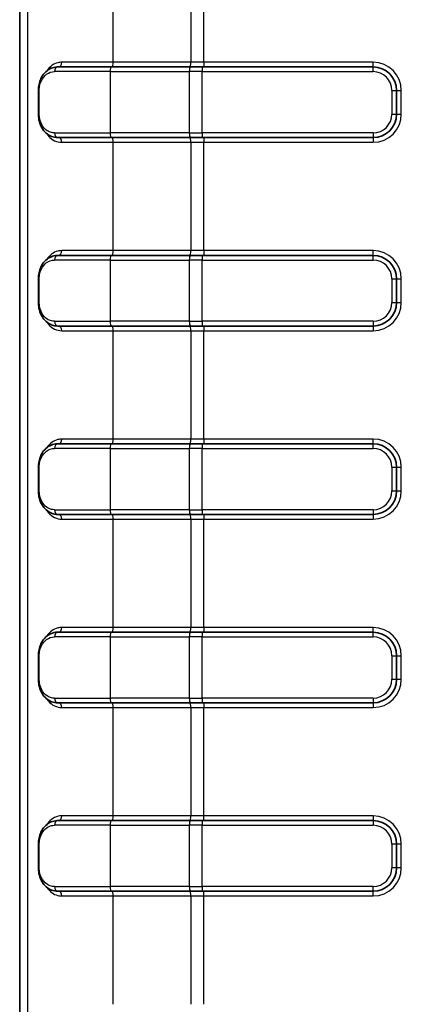
# Model space of a CAD drawing. Units: millimetres. Extents: x 0 to 5875, y 0 to 562.
# Drawn here: x 1397 to 1413, y 292 to 334 of the extents above; entities that cross this region are included whole.
import ezdxf

# ---------------------------------------------------------------- set-up
doc = ezdxf.new("R2010")
doc.units = ezdxf.units.MM
doc.header["$LTSCALE"] = 2
doc.layers.add('Visible (ISO)', color=7, linetype='Continuous', lineweight=35)
doc.layers.add('Visible Narrow (ISO)', color=7, linetype='Continuous', lineweight=25)

msp = doc.modelspace()

# ---------------------------------------------------------------- linework, layer by layer
at = {"layer": 'Visible (ISO)'}
for p, q in [((1396.62, 406.2002), (1396.62, 261.1846)), ((1398.2361, 332.1924), (1400.5122, 332.1924)), ((1403.8725, 332.1924), (1400.5122, 332.1924)), ((1403.8725, 332.1924), (1404.3622, 332.1924)), ((1411.6199, 332.1924), (1404.3622, 332.1924)), ((1397.413, 330.1924), (1397.413, 331.1924)), ((1412.6199, 330.1924), (1412.6199, 331.1924)), ((1400.5122, 329.1924), (1398.2361, 329.1924)), ((1400.5122, 329.1924), (1403.8725, 329.1924)), ((1404.3622, 329.1924), (1403.8725, 329.1924)), ((1404.3622, 329.1924), (1411.6199, 329.1924)), ((1398.2361, 324.1924), (1400.5122, 324.1924)), ((1403.8725, 324.1924), (1400.5122, 324.1924)), ((1403.8725, 324.1924), (1404.3622, 324.1924)), ((1411.6199, 324.1924), (1404.3622, 324.1924)), ((1397.413, 322.1924), (1397.413, 323.1924)), ((1412.6199, 322.1924), (1412.6199, 323.1924)), ((1400.5122, 321.1924), (1398.2361, 321.1924)), ((1400.5122, 321.1924), (1403.8725, 321.1924)), ((1404.3622, 321.1924), (1403.8725, 321.1924)), ((1404.3622, 321.1924), (1411.6199, 321.1924)), ((1398.2361, 316.1924), (1400.5122, 316.1924)), ((1403.8725, 316.1924), (1400.5122, 316.1924)), ((1403.8725, 316.1924), (1404.3622, 316.1924)), ((1411.6199, 316.1924), (1404.3622, 316.1924)), ((1397.413, 314.1924), (1397.413, 315.1924)), ((1412.6199, 314.1924), (1412.6199, 315.1924)), ((1400.5122, 313.1924), (1398.2361, 313.1924)), ((1400.5122, 313.1924), (1403.8725, 313.1924)), ((1404.3622, 313.1924), (1403.8725, 313.1924)), ((1404.3622, 313.1924), (1411.6199, 313.1924)), ((1398.2361, 308.1924), (1400.5122, 308.1924)), ((1403.8725, 308.1924), (1400.5122, 308.1924)), ((1403.8725, 308.1924), (1404.3622, 308.1924)), ((1411.6199, 308.1924), (1404.3622, 308.1924)), ((1397.413, 306.1924), (1397.413, 307.1924)), ((1412.6199, 306.1924), (1412.6199, 307.1924)), ((1400.5122, 305.1924), (1398.2361, 305.1924)), ((1400.5122, 305.1924), (1403.8725, 305.1924)), ((1404.3622, 305.1924), (1403.8725, 305.1924)), ((1404.3622, 305.1924), (1411.6199, 305.1924)), ((1398.2361, 300.1924), (1400.5122, 300.1924)), ((1403.8725, 300.1924), (1400.5122, 300.1924)), ((1403.8725, 300.1924), (1404.3622, 300.1924)), ((1411.6199, 300.1924), (1404.3622, 300.1924)), ((1397.413, 298.1924), (1397.413, 299.1924)), ((1412.6199, 298.1924), (1412.6199, 299.1924)), ((1400.5122, 297.1924), (1398.2361, 297.1924)), ((1400.5122, 297.1924), (1403.8725, 297.1924)), ((1404.3622, 297.1924), (1403.8725, 297.1924)), ((1404.3622, 297.1924), (1411.6199, 297.1924))]:
    msp.add_line(p, q, dxfattribs=at)
for centre, start, end in [((1411.6199, 331.1924), 0, 90), ((1411.6199, 330.1924), 270, 0), ((1411.6199, 323.1924), 0, 90), ((1411.6199, 322.1924), 270, 0), ((1411.6199, 315.1924), 0, 90), ((1411.6199, 314.1924), 270, 0), ((1411.6199, 307.1924), 0, 90), ((1411.6199, 306.1924), 270, 0), ((1411.6199, 299.1924), 0, 90), ((1411.6199, 298.1924), 270, 0)]:
    msp.add_arc(centre, 1, start, end, dxfattribs=at)
for points, knots in [([(1397.413, 331.1924), (1397.413, 331.2797), (1397.4222, 331.3682), (1397.4585, 331.5407), (1397.487, 331.6256), (1397.5657, 331.7922), (1397.6186, 331.8717), (1397.743, 332.0077), (1397.8141, 332.0637), (1397.9712, 332.1478), (1398.0567, 332.1756), (1398.1756, 332.1905), (1398.2058, 332.1924), (1398.2361, 332.1924)], [0, 0, 0, 0, 0.02208477, 0.02208477, 0.04586659, 0.04586659, 0.07342547, 0.07342547, 0.10098434, 0.10098434, 0.12854322, 0.12854322, 0.13779438, 0.13779438, 0.13779438, 0.13779438]), ([(1398.2361, 329.1924), (1398.146, 329.1924), (1398.0564, 329.2095), (1397.8902, 329.2743), (1397.8138, 329.3214), (1397.6773, 329.4416), (1397.618, 329.5139), (1397.5198, 329.6791), (1397.4804, 329.7734), (1397.43, 329.9643), (1397.416, 330.0611), (1397.4132, 330.17), (1397.413, 330.1812), (1397.413, 330.1924)], [0, 0, 0, 0, 0.02753015, 0.02753015, 0.0550603, 0.0550603, 0.08259046, 0.08259046, 0.11012061, 0.11012061, 0.13481313, 0.13481313, 0.13765076, 0.13765076, 0.13765076, 0.13765076]), ([(1397.413, 323.1924), (1397.413, 323.2797), (1397.4222, 323.3682), (1397.4585, 323.5407), (1397.487, 323.6256), (1397.5657, 323.7922), (1397.6186, 323.8717), (1397.743, 324.0077), (1397.8141, 324.0637), (1397.9712, 324.1478), (1398.0567, 324.1756), (1398.1756, 324.1905), (1398.2058, 324.1924), (1398.2361, 324.1924)], [0, 0, 0, 0, 0.02208477, 0.02208477, 0.04586659, 0.04586659, 0.07342547, 0.07342547, 0.10098434, 0.10098434, 0.12854322, 0.12854322, 0.13779438, 0.13779438, 0.13779438, 0.13779438]), ([(1398.2361, 321.1924), (1398.146, 321.1924), (1398.0564, 321.2095), (1397.8902, 321.2743), (1397.8138, 321.3214), (1397.6773, 321.4416), (1397.618, 321.5139), (1397.5198, 321.6791), (1397.4804, 321.7734), (1397.43, 321.9643), (1397.416, 322.0611), (1397.4132, 322.17), (1397.413, 322.1812), (1397.413, 322.1924)], [0, 0, 0, 0, 0.02753015, 0.02753015, 0.0550603, 0.0550603, 0.08259046, 0.08259046, 0.11012061, 0.11012061, 0.13481313, 0.13481313, 0.13765076, 0.13765076, 0.13765076, 0.13765076]), ([(1397.413, 315.1924), (1397.413, 315.2797), (1397.4222, 315.3682), (1397.4585, 315.5407), (1397.487, 315.6256), (1397.5657, 315.7922), (1397.6186, 315.8717), (1397.743, 316.0077), (1397.8141, 316.0637), (1397.9712, 316.1478), (1398.0567, 316.1756), (1398.1756, 316.1905), (1398.2058, 316.1924), (1398.2361, 316.1924)], [0, 0, 0, 0, 0.02208477, 0.02208477, 0.04586659, 0.04586659, 0.07342547, 0.07342547, 0.10098434, 0.10098434, 0.12854322, 0.12854322, 0.13779438, 0.13779438, 0.13779438, 0.13779438]), ([(1398.2361, 313.1924), (1398.146, 313.1924), (1398.0564, 313.2095), (1397.8902, 313.2743), (1397.8138, 313.3214), (1397.6773, 313.4416), (1397.618, 313.5139), (1397.5198, 313.6791), (1397.4804, 313.7734), (1397.43, 313.9643), (1397.416, 314.0611), (1397.4132, 314.17), (1397.413, 314.1812), (1397.413, 314.1924)], [0, 0, 0, 0, 0.02753015, 0.02753015, 0.0550603, 0.0550603, 0.08259046, 0.08259046, 0.11012061, 0.11012061, 0.13481313, 0.13481313, 0.13765076, 0.13765076, 0.13765076, 0.13765076]), ([(1397.413, 307.1924), (1397.413, 307.2797), (1397.4222, 307.3682), (1397.4585, 307.5407), (1397.487, 307.6256), (1397.5657, 307.7922), (1397.6186, 307.8717), (1397.743, 308.0077), (1397.8141, 308.0637), (1397.9712, 308.1478), (1398.0567, 308.1756), (1398.1756, 308.1905), (1398.2058, 308.1924), (1398.2361, 308.1924)], [0, 0, 0, 0, 0.02208477, 0.02208477, 0.04586659, 0.04586659, 0.07342547, 0.07342547, 0.10098434, 0.10098434, 0.12854322, 0.12854322, 0.13779438, 0.13779438, 0.13779438, 0.13779438]), ([(1398.2361, 305.1924), (1398.146, 305.1924), (1398.0564, 305.2095), (1397.8902, 305.2743), (1397.8138, 305.3214), (1397.6773, 305.4416), (1397.618, 305.5139), (1397.5198, 305.6791), (1397.4804, 305.7734), (1397.43, 305.9643), (1397.416, 306.0611), (1397.4132, 306.17), (1397.413, 306.1812), (1397.413, 306.1924)], [0, 0, 0, 0, 0.02753015, 0.02753015, 0.0550603, 0.0550603, 0.08259046, 0.08259046, 0.11012061, 0.11012061, 0.13481313, 0.13481313, 0.13765076, 0.13765076, 0.13765076, 0.13765076]), ([(1397.413, 299.1924), (1397.413, 299.2797), (1397.4221, 299.3671), (1397.4582, 299.5396), (1397.4864, 299.6242), (1397.5653, 299.7916), (1397.6178, 299.8707), (1397.7423, 300.0071), (1397.8139, 300.0635), (1397.9705, 300.1475), (1398.0569, 300.1756), (1398.1759, 300.1905), (1398.206, 300.1924), (1398.2361, 300.1924)], [0, 0, 0, 0, 0.02208477, 0.02208477, 0.04585375, 0.04585375, 0.0733839, 0.0733839, 0.10091405, 0.10091405, 0.1284442, 0.1284442, 0.13765076, 0.13765076, 0.13765076, 0.13765076]), ([(1398.2361, 297.1924), (1398.1459, 297.1924), (1398.0565, 297.2095), (1397.8913, 297.2738), (1397.8141, 297.3213), (1397.6786, 297.4404), (1397.6186, 297.5131), (1397.5202, 297.6782), (1397.4809, 297.7718), (1397.4302, 297.9629), (1397.4161, 298.0602), (1397.4132, 298.1694), (1397.413, 298.1809), (1397.413, 298.1924)], [0, 0, 0, 0, 0.02755888, 0.02755888, 0.05511775, 0.05511775, 0.08267663, 0.08267663, 0.1102355, 0.1102355, 0.13488106, 0.13488106, 0.13779438, 0.13779438, 0.13779438, 0.13779438])]:
    msp.add_open_spline(points, degree=3, knots=knots, dxfattribs=at)
at = {"layer": 'Visible Narrow (ISO)'}
for p, q in [((1396.62, 261.1846), (1396.62, 406.2002)), ((1396.9571, 405.8631), (1396.9571, 261.5217)), ((1400.5938, 332.3924), (1400.5938, 336.9924)), ((1403.8874, 336.9924), (1403.8874, 332.3924)), ((1404.4315, 332.3924), (1404.4315, 336.9924)), ((1400.5938, 332.3924), (1398.409, 332.3924)), ((1403.8874, 332.3924), (1400.5938, 332.3924)), ((1404.4315, 332.3924), (1403.8874, 332.3924)), ((1411.6199, 332.3924), (1404.4315, 332.3924)), ((1404.4315, 332.3924), (1404.4315, 332.1924)), ((1411.6199, 332.1924), (1411.6199, 332.3924)), ((1400.4578, 331.9924), (1398.0958, 331.9924)), ((1400.4578, 331.9924), (1403.8181, 331.9924)), ((1400.4578, 331.9924), (1400.4578, 329.3924)), ((1404.3622, 331.9924), (1403.8181, 331.9924)), ((1403.8181, 331.9924), (1403.8181, 329.3924)), ((1404.3622, 332.1924), (1404.3622, 331.9924)), ((1404.3622, 331.9924), (1411.6199, 331.9924)), ((1404.3622, 329.3924), (1404.3622, 331.9924)), ((1411.6199, 331.9924), (1411.6199, 332.1924)), ((1397.413, 331.1924), (1397.4492, 331.1924)), ((1397.4492, 330.1924), (1397.4492, 331.1924)), ((1412.4199, 331.1924), (1412.4199, 330.1924)), ((1412.4199, 331.1924), (1412.6199, 331.1924)), ((1412.6199, 331.1924), (1412.8199, 331.1924)), ((1412.8199, 330.1924), (1412.8199, 331.1924)), ((1397.413, 330.1924), (1397.4492, 330.1924)), ((1412.4199, 330.1924), (1412.6199, 330.1924)), ((1412.6199, 330.1924), (1412.8199, 330.1924)), ((1398.0958, 329.3924), (1400.4578, 329.3924)), ((1403.8181, 329.3924), (1400.4578, 329.3924)), ((1403.8181, 329.3924), (1404.3622, 329.3924)), ((1411.6199, 329.3924), (1404.3622, 329.3924)), ((1404.3622, 329.3924), (1404.3622, 329.1924)), ((1404.4315, 329.1924), (1404.4315, 328.9924)), ((1411.6199, 329.3924), (1411.6199, 329.1924)), ((1411.6199, 329.1924), (1411.6199, 328.9924)), ((1398.409, 328.9924), (1400.5938, 328.9924)), ((1400.5938, 328.9924), (1403.8874, 328.9924)), ((1400.5938, 324.3924), (1400.5938, 328.9924)), ((1403.8874, 328.9924), (1404.4315, 328.9924)), ((1403.8874, 328.9924), (1403.8874, 324.3924)), ((1404.4315, 328.9924), (1411.6199, 328.9924)), ((1404.4315, 324.3924), (1404.4315, 328.9924)), ((1400.5938, 324.3924), (1398.409, 324.3924)), ((1403.8874, 324.3924), (1400.5938, 324.3924)), ((1404.4315, 324.3924), (1403.8874, 324.3924)), ((1404.3622, 324.1924), (1404.3622, 323.9924)), ((1411.6199, 324.3924), (1404.4315, 324.3924)), ((1404.4315, 324.3924), (1404.4315, 324.1924)), ((1411.6199, 324.1924), (1411.6199, 324.3924)), ((1411.6199, 323.9924), (1411.6199, 324.1924)), ((1400.4578, 323.9924), (1398.0958, 323.9924)), ((1400.4578, 323.9924), (1403.8181, 323.9924)), ((1400.4578, 323.9924), (1400.4578, 321.3924)), ((1404.3622, 323.9924), (1403.8181, 323.9924)), ((1403.8181, 323.9924), (1403.8181, 321.3924)), ((1404.3622, 323.9924), (1411.6199, 323.9924)), ((1404.3622, 321.3924), (1404.3622, 323.9924)), ((1397.413, 323.1924), (1397.4492, 323.1924)), ((1397.4492, 322.1924), (1397.4492, 323.1924)), ((1412.4199, 323.1924), (1412.4199, 322.1924)), ((1412.4199, 323.1924), (1412.6199, 323.1924)), ((1412.6199, 323.1924), (1412.8199, 323.1924)), ((1412.8199, 322.1924), (1412.8199, 323.1924)), ((1397.413, 322.1924), (1397.4492, 322.1924)), ((1412.4199, 322.1924), (1412.6199, 322.1924)), ((1412.6199, 322.1924), (1412.8199, 322.1924)), ((1398.0958, 321.3924), (1400.4578, 321.3924)), ((1403.8181, 321.3924), (1400.4578, 321.3924)), ((1403.8181, 321.3924), (1404.3622, 321.3924)), ((1411.6199, 321.3924), (1404.3622, 321.3924)), ((1404.3622, 321.3924), (1404.3622, 321.1924)), ((1404.4315, 321.1924), (1404.4315, 320.9924)), ((1411.6199, 321.3924), (1411.6199, 321.1924)), ((1411.6199, 321.1924), (1411.6199, 320.9924)), ((1398.409, 320.9924), (1400.5938, 320.9924)), ((1400.5938, 320.9924), (1403.8874, 320.9924)), ((1400.5938, 316.3924), (1400.5938, 320.9924)), ((1403.8874, 320.9924), (1404.4315, 320.9924)), ((1403.8874, 320.9924), (1403.8874, 316.3924)), ((1404.4315, 320.9924), (1411.6199, 320.9924)), ((1404.4315, 316.3924), (1404.4315, 320.9924)), ((1400.5938, 316.3924), (1398.409, 316.3924)), ((1403.8874, 316.3924), (1400.5938, 316.3924)), ((1404.4315, 316.3924), (1403.8874, 316.3924)), ((1404.3622, 316.1924), (1404.3622, 315.9924)), ((1411.6199, 316.3924), (1404.4315, 316.3924)), ((1404.4315, 316.3924), (1404.4315, 316.1924)), ((1411.6199, 316.1924), (1411.6199, 316.3924)), ((1411.6199, 315.9924), (1411.6199, 316.1924)), ((1400.4578, 315.9924), (1398.0958, 315.9924)), ((1400.4578, 315.9924), (1403.8181, 315.9924)), ((1400.4578, 315.9924), (1400.4578, 313.3924)), ((1404.3622, 315.9924), (1403.8181, 315.9924)), ((1403.8181, 315.9924), (1403.8181, 313.3924)), ((1404.3622, 315.9924), (1411.6199, 315.9924)), ((1404.3622, 313.3924), (1404.3622, 315.9924)), ((1397.413, 315.1924), (1397.4492, 315.1924)), ((1397.4492, 314.1924), (1397.4492, 315.1924)), ((1412.4199, 315.1924), (1412.4199, 314.1924)), ((1412.4199, 315.1924), (1412.6199, 315.1924)), ((1412.6199, 315.1924), (1412.8199, 315.1924)), ((1412.8199, 314.1924), (1412.8199, 315.1924)), ((1397.413, 314.1924), (1397.4492, 314.1924)), ((1412.4199, 314.1924), (1412.6199, 314.1924)), ((1412.6199, 314.1924), (1412.8199, 314.1924)), ((1398.0958, 313.3924), (1400.4578, 313.3924)), ((1403.8181, 313.3924), (1400.4578, 313.3924)), ((1403.8181, 313.3924), (1404.3622, 313.3924)), ((1411.6199, 313.3924), (1404.3622, 313.3924)), ((1404.3622, 313.3924), (1404.3622, 313.1924)), ((1404.4315, 313.1924), (1404.4315, 312.9924)), ((1411.6199, 313.3924), (1411.6199, 313.1924)), ((1411.6199, 313.1924), (1411.6199, 312.9924)), ((1398.409, 312.9924), (1400.5938, 312.9924)), ((1400.5938, 312.9924), (1403.8874, 312.9924)), ((1400.5938, 308.3924), (1400.5938, 312.9924)), ((1403.8874, 312.9924), (1404.4315, 312.9924)), ((1403.8874, 312.9924), (1403.8874, 308.3924)), ((1404.4315, 312.9924), (1411.6199, 312.9924)), ((1404.4315, 308.3924), (1404.4315, 312.9924)), ((1400.5938, 308.3924), (1398.409, 308.3924)), ((1403.8874, 308.3924), (1400.5938, 308.3924)), ((1404.4315, 308.3924), (1403.8874, 308.3924)), ((1404.3622, 308.1924), (1404.3622, 307.9924)), ((1411.6199, 308.3924), (1404.4315, 308.3924)), ((1404.4315, 308.3924), (1404.4315, 308.1924)), ((1411.6199, 308.1924), (1411.6199, 308.3924)), ((1411.6199, 307.9924), (1411.6199, 308.1924)), ((1400.4578, 307.9924), (1398.0958, 307.9924)), ((1400.4578, 307.9924), (1403.8181, 307.9924)), ((1400.4578, 307.9924), (1400.4578, 305.3924)), ((1404.3622, 307.9924), (1403.8181, 307.9924)), ((1403.8181, 307.9924), (1403.8181, 305.3924)), ((1404.3622, 307.9924), (1411.6199, 307.9924)), ((1404.3622, 305.3924), (1404.3622, 307.9924)), ((1397.413, 307.1924), (1397.4492, 307.1924)), ((1397.4492, 306.1924), (1397.4492, 307.1924)), ((1412.4199, 307.1924), (1412.4199, 306.1924)), ((1412.4199, 307.1924), (1412.6199, 307.1924)), ((1412.6199, 307.1924), (1412.8199, 307.1924)), ((1412.8199, 306.1924), (1412.8199, 307.1924)), ((1397.413, 306.1924), (1397.4492, 306.1924)), ((1412.4199, 306.1924), (1412.6199, 306.1924)), ((1412.6199, 306.1924), (1412.8199, 306.1924)), ((1398.0958, 305.3924), (1400.4578, 305.3924)), ((1403.8181, 305.3924), (1400.4578, 305.3924)), ((1403.8181, 305.3924), (1404.3622, 305.3924)), ((1411.6199, 305.3924), (1404.3622, 305.3924)), ((1404.3622, 305.3924), (1404.3622, 305.1924)), ((1404.4315, 305.1924), (1404.4315, 304.9924)), ((1411.6199, 305.3924), (1411.6199, 305.1924)), ((1411.6199, 305.1924), (1411.6199, 304.9924)), ((1398.409, 304.9924), (1400.5938, 304.9924)), ((1400.5938, 304.9924), (1403.8874, 304.9924)), ((1400.5938, 300.3924), (1400.5938, 304.9924)), ((1403.8874, 304.9924), (1404.4315, 304.9924)), ((1403.8874, 304.9924), (1403.8874, 300.3924)), ((1404.4315, 304.9924), (1411.6199, 304.9924)), ((1404.4315, 300.3924), (1404.4315, 304.9924)), ((1400.5938, 300.3924), (1398.409, 300.3924)), ((1403.8874, 300.3924), (1400.5938, 300.3924)), ((1404.4315, 300.3924), (1403.8874, 300.3924)), ((1404.3622, 300.1924), (1404.3622, 299.9924)), ((1411.6199, 300.3924), (1404.4315, 300.3924)), ((1404.4315, 300.1924), (1404.4315, 300.3924)), ((1411.6199, 300.3924), (1411.6199, 300.1924)), ((1411.6199, 300.1924), (1411.6199, 299.9924)), ((1400.4578, 299.9924), (1398.0958, 299.9924)), ((1400.4578, 299.9924), (1403.8181, 299.9924)), ((1400.4578, 299.9924), (1400.4578, 297.3924)), ((1404.3622, 299.9924), (1403.8181, 299.9924)), ((1403.8181, 299.9924), (1403.8181, 297.3924)), ((1404.3622, 299.9924), (1411.6199, 299.9924)), ((1404.3622, 297.3924), (1404.3622, 299.9924)), ((1397.4492, 299.1924), (1397.413, 299.1924)), ((1397.4492, 298.1924), (1397.4492, 299.1924)), ((1412.6199, 299.1924), (1412.4199, 299.1924)), ((1412.4199, 299.1924), (1412.4199, 298.1924)), ((1412.8199, 299.1924), (1412.6199, 299.1924)), ((1412.8199, 298.1924), (1412.8199, 299.1924)), ((1397.4492, 298.1924), (1397.413, 298.1924)), ((1412.6199, 298.1924), (1412.4199, 298.1924)), ((1412.8199, 298.1924), (1412.6199, 298.1924)), ((1398.0958, 297.3924), (1400.4578, 297.3924)), ((1403.8181, 297.3924), (1400.4578, 297.3924)), ((1403.8181, 297.3924), (1404.3622, 297.3924)), ((1411.6199, 297.3924), (1404.3622, 297.3924)), ((1404.3622, 297.3924), (1404.3622, 297.1924)), ((1411.6199, 297.1924), (1411.6199, 297.3924)), ((1398.409, 296.9924), (1400.5938, 296.9924)), ((1400.5938, 296.9924), (1403.8874, 296.9924)), ((1400.5938, 292.3924), (1400.5938, 296.9924)), ((1403.8874, 296.9924), (1404.4315, 296.9924)), ((1403.8874, 296.9924), (1403.8874, 292.3924)), ((1404.4315, 296.9924), (1404.4315, 297.1924)), ((1404.4315, 296.9924), (1411.6199, 296.9924)), ((1404.4315, 292.3924), (1404.4315, 296.9924)), ((1411.6199, 296.9924), (1411.6199, 297.1924))]:
    msp.add_line(p, q, dxfattribs=at)
for centre, radius, start, end in [((1411.6199, 331.1924), 1.2, 0, 90), ((1411.6199, 331.1924), 0.8, 0, 90), ((1411.6199, 330.1924), 1.2, 270, 0), ((1411.6199, 330.1924), 0.8, 270, 0), ((1411.6199, 323.1924), 1.2, 0, 90), ((1411.6199, 323.1924), 0.8, 0, 90), ((1411.6199, 322.1924), 1.2, 270, 0), ((1411.6199, 322.1924), 0.8, 270, 0), ((1411.6199, 315.1924), 1.2, 0, 90), ((1411.6199, 315.1924), 0.8, 0, 90), ((1411.6199, 314.1924), 1.2, 270, 0), ((1411.6199, 314.1924), 0.8, 270, 0), ((1411.6199, 307.1924), 1.2, 0, 90), ((1411.6199, 307.1924), 0.8, 0, 90), ((1411.6199, 306.1924), 1.2, 270, 0), ((1411.6199, 306.1924), 0.8, 270, 0), ((1411.6199, 299.1924), 1.2, 0, 90), ((1411.6199, 299.1924), 0.8, 0, 90), ((1411.6199, 298.1924), 1.2, 270, 0), ((1411.6199, 298.1924), 0.8, 270, 0)]:
    msp.add_arc(centre, radius, start, end, dxfattribs=at)
for centre, major_axis, ratio, start_param, end_param in [((1398.2672, 332.3924), (0, -0.2), 0.7090086, 0, 1.5707963), ((1400.5394, 332.3924), (0, -0.2), 0.2720572, 0, 1.5707963), ((1403.833, 332.3924), (0, -0.2), 0.2720572, 0, 1.5707963), ((1398.2361, 331.9924), (0, 0.2), 0.7015036, 0, 1.5707963), ((1400.5122, 331.9924), (0, 0.2), 0.2720572, 0, 1.5707963), ((1403.8725, 331.9924), (0, 0.2), 0.2720572, 0, 1.5707963), ((1398.2361, 329.3924), (0, -0.2), 0.7015036, 4.712389, 6.2831853), ((1398.2672, 328.9924), (0, 0.2), 0.7090086, 4.712389, 6.2831853), ((1400.5122, 329.3924), (0, -0.2), 0.2720572, 4.712389, 6.2831853), ((1400.5394, 328.9924), (0, 0.2), 0.2720572, 4.712389, 6.2831853), ((1403.8725, 329.3924), (0, -0.2), 0.2720572, 4.712389, 6.2831853), ((1403.833, 328.9924), (0, 0.2), 0.2720572, 4.712389, 6.2831853), ((1398.2361, 323.9924), (0, 0.2), 0.7015036, 0, 1.5707963), ((1398.2672, 324.3924), (0, -0.2), 0.7090086, 0, 1.5707963), ((1400.5122, 323.9924), (0, 0.2), 0.2720572, 0, 1.5707963), ((1400.5394, 324.3924), (0, -0.2), 0.2720572, 0, 1.5707963), ((1403.8725, 323.9924), (0, 0.2), 0.2720572, 0, 1.5707963), ((1403.833, 324.3924), (0, -0.2), 0.2720572, 0, 1.5707963), ((1398.2361, 321.3924), (0, -0.2), 0.7015036, 4.712389, 6.2831853), ((1398.2672, 320.9924), (0, 0.2), 0.7090086, 4.712389, 6.2831853), ((1400.5122, 321.3924), (0, -0.2), 0.2720572, 4.712389, 6.2831853), ((1400.5394, 320.9924), (0, 0.2), 0.2720572, 4.712389, 6.2831853), ((1403.8725, 321.3924), (0, -0.2), 0.2720572, 4.712389, 6.2831853), ((1403.833, 320.9924), (0, 0.2), 0.2720572, 4.712389, 6.2831853), ((1398.2361, 315.9924), (0, 0.2), 0.7015036, 0, 1.5707963), ((1398.2672, 316.3924), (0, -0.2), 0.7090086, 0, 1.5707963), ((1400.5122, 315.9924), (0, 0.2), 0.2720572, 0, 1.5707963), ((1400.5394, 316.3924), (0, -0.2), 0.2720572, 0, 1.5707963), ((1403.8725, 315.9924), (0, 0.2), 0.2720572, 0, 1.5707963), ((1403.833, 316.3924), (0, -0.2), 0.2720572, 0, 1.5707963), ((1398.2361, 313.3924), (0, -0.2), 0.7015036, 4.712389, 6.2831853), ((1398.2672, 312.9924), (0, 0.2), 0.7090086, 4.712389, 6.2831853), ((1400.5122, 313.3924), (0, -0.2), 0.2720572, 4.712389, 6.2831853), ((1400.5394, 312.9924), (0, 0.2), 0.2720572, 4.712389, 6.2831853), ((1403.8725, 313.3924), (0, -0.2), 0.2720572, 4.712389, 6.2831853), ((1403.833, 312.9924), (0, 0.2), 0.2720572, 4.712389, 6.2831853), ((1398.2361, 307.9924), (0, 0.2), 0.7015036, 0, 1.5707963), ((1398.2672, 308.3924), (0, -0.2), 0.7090086, 0, 1.5707963), ((1400.5122, 307.9924), (0, 0.2), 0.2720572, 0, 1.5707963), ((1400.5394, 308.3924), (0, -0.2), 0.2720572, 0, 1.5707963), ((1403.8725, 307.9924), (0, 0.2), 0.2720572, 0, 1.5707963), ((1403.833, 308.3924), (0, -0.2), 0.2720572, 0, 1.5707963), ((1398.2361, 305.3924), (0, -0.2), 0.7015036, 4.712389, 6.2831853), ((1398.2672, 304.9924), (0, 0.2), 0.7090086, 4.712389, 6.2831853), ((1400.5122, 305.3924), (0, -0.2), 0.2720572, 4.712389, 6.2831853), ((1400.5394, 304.9924), (0, 0.2), 0.2720572, 4.712389, 6.2831853), ((1403.8725, 305.3924), (0, -0.2), 0.2720572, 4.712389, 6.2831853), ((1403.833, 304.9924), (0, 0.2), 0.2720572, 4.712389, 6.2831853), ((1398.2361, 299.9924), (0, 0.2), 0.7015036, 0, 1.5707963), ((1398.2672, 300.3924), (0, -0.2), 0.7090086, 0, 1.5707963), ((1400.5122, 299.9924), (0, 0.2), 0.2720572, 0, 1.5707963), ((1400.5394, 300.3924), (0, -0.2), 0.2720572, 0, 1.5707963), ((1403.8725, 299.9924), (0, 0.2), 0.2720572, 0, 1.5707963), ((1403.833, 300.3924), (0, -0.2), 0.2720572, 0, 1.5707963), ((1398.2361, 297.3924), (0, -0.2), 0.7015036, 4.712389, 6.2831853), ((1400.5122, 297.3924), (0, -0.2), 0.2720572, 4.712389, 6.2831853), ((1403.8725, 297.3924), (0, -0.2), 0.2720572, 4.712389, 6.2831853), ((1398.2672, 296.9924), (0, 0.2), 0.7090086, 4.712389, 6.2831853), ((1400.5394, 296.9924), (0, 0.2), 0.2720572, 4.712389, 6.2831853), ((1403.833, 296.9924), (0, 0.2), 0.2720572, 4.712389, 6.2831853)]:
    msp.add_ellipse(centre, major_axis=major_axis, ratio=ratio, start_param=start_param, end_param=end_param, dxfattribs=at)
for points, knots in [([(1398.409, 332.3924), (1398.3492, 332.3924), (1398.2904, 332.385), (1398.1436, 332.3476), (1398.0596, 332.3073), (1397.9018, 332.1922), (1397.8287, 332.1152), (1397.766, 332.0209)], [0, 0, 0, 0, 0.02650048, 0.02650048, 0.06890124, 0.06890124, 0.1142994, 0.1142994, 0.1142994, 0.1142994]), ([(1397.4492, 331.1924), (1397.4492, 331.2498), (1397.4541, 331.3079), (1397.4785, 331.4527), (1397.5049, 331.5356), (1397.5955, 331.7259), (1397.6722, 331.818), (1397.86, 331.9541), (1397.9752, 331.9924), (1398.0958, 331.9924)], [0, 0, 0, 0, 0.0172243, 0.0172243, 0.04478317, 0.04478317, 0.08887738, 0.08887738, 0.13779438, 0.13779438, 0.13779438, 0.13779438]), ([(1398.0958, 329.3924), (1398.0534, 329.3924), (1398.0114, 329.3972), (1397.9052, 329.4215), (1397.8434, 329.4479), (1397.6948, 329.5447), (1397.6152, 329.6318), (1397.4892, 329.8701), (1397.4492, 330.0295), (1397.4492, 330.1924)], [0, 0, 0, 0, 0.01720634, 0.01720634, 0.0447365, 0.0447365, 0.08878474, 0.08878474, 0.13765076, 0.13765076, 0.13765076, 0.13765076]), ([(1397.766, 329.3642), (1397.7913, 329.3261), (1397.8184, 329.2907), (1397.9966, 329.0884), (1398.1922, 328.9924), (1398.409, 328.9924)], [0.09770581, 0.09770581, 0.09770581, 0.09770581, 0.11608574, 0.11608574, 0.21203704, 0.21203704, 0.21203704, 0.21203704]), ([(1398.409, 324.3924), (1398.3492, 324.3924), (1398.2904, 324.385), (1398.1436, 324.3476), (1398.0596, 324.3073), (1397.9018, 324.1922), (1397.8287, 324.1152), (1397.766, 324.0209)], [0, 0, 0, 0, 0.02650048, 0.02650048, 0.06890124, 0.06890124, 0.1142994, 0.1142994, 0.1142994, 0.1142994]), ([(1397.4492, 323.1924), (1397.4492, 323.2498), (1397.4541, 323.3079), (1397.4785, 323.4527), (1397.5049, 323.5356), (1397.5955, 323.7259), (1397.6722, 323.818), (1397.86, 323.9541), (1397.9752, 323.9924), (1398.0958, 323.9924)], [0, 0, 0, 0, 0.0172243, 0.0172243, 0.04478317, 0.04478317, 0.08887738, 0.08887738, 0.13779438, 0.13779438, 0.13779438, 0.13779438]), ([(1398.0958, 321.3924), (1398.0534, 321.3924), (1398.0114, 321.3972), (1397.9052, 321.4215), (1397.8434, 321.4479), (1397.6948, 321.5447), (1397.6152, 321.6318), (1397.4892, 321.8701), (1397.4492, 322.0295), (1397.4492, 322.1924)], [0, 0, 0, 0, 0.01720634, 0.01720634, 0.0447365, 0.0447365, 0.08878474, 0.08878474, 0.13765076, 0.13765076, 0.13765076, 0.13765076]), ([(1397.766, 321.3642), (1397.7913, 321.3261), (1397.8184, 321.2907), (1397.9966, 321.0884), (1398.1922, 320.9924), (1398.409, 320.9924)], [0.09770581, 0.09770581, 0.09770581, 0.09770581, 0.11608574, 0.11608574, 0.21203704, 0.21203704, 0.21203704, 0.21203704]), ([(1398.409, 316.3924), (1398.3492, 316.3924), (1398.2904, 316.385), (1398.1436, 316.3476), (1398.0596, 316.3073), (1397.9018, 316.1922), (1397.8287, 316.1152), (1397.766, 316.0209)], [0, 0, 0, 0, 0.02650048, 0.02650048, 0.06890124, 0.06890124, 0.1142994, 0.1142994, 0.1142994, 0.1142994]), ([(1397.4492, 315.1924), (1397.4492, 315.2498), (1397.4541, 315.3079), (1397.4785, 315.4527), (1397.5049, 315.5356), (1397.5955, 315.7259), (1397.6722, 315.818), (1397.86, 315.9541), (1397.9752, 315.9924), (1398.0958, 315.9924)], [0, 0, 0, 0, 0.0172243, 0.0172243, 0.04478317, 0.04478317, 0.08887738, 0.08887738, 0.13779438, 0.13779438, 0.13779438, 0.13779438]), ([(1398.0958, 313.3924), (1398.0534, 313.3924), (1398.0114, 313.3972), (1397.9052, 313.4215), (1397.8434, 313.4479), (1397.6948, 313.5447), (1397.6152, 313.6318), (1397.4892, 313.8701), (1397.4492, 314.0295), (1397.4492, 314.1924)], [0, 0, 0, 0, 0.01720634, 0.01720634, 0.0447365, 0.0447365, 0.08878474, 0.08878474, 0.13765076, 0.13765076, 0.13765076, 0.13765076]), ([(1397.766, 313.3642), (1397.7913, 313.3261), (1397.8184, 313.2907), (1397.9966, 313.0884), (1398.1922, 312.9924), (1398.409, 312.9924)], [0.09770581, 0.09770581, 0.09770581, 0.09770581, 0.11608574, 0.11608574, 0.21203704, 0.21203704, 0.21203704, 0.21203704]), ([(1398.409, 308.3924), (1398.3492, 308.3924), (1398.2904, 308.385), (1398.1436, 308.3476), (1398.0596, 308.3073), (1397.9018, 308.1922), (1397.8287, 308.1152), (1397.766, 308.0209)], [0, 0, 0, 0, 0.02650048, 0.02650048, 0.06890124, 0.06890124, 0.1142994, 0.1142994, 0.1142994, 0.1142994]), ([(1397.4492, 307.1924), (1397.4492, 307.2498), (1397.4541, 307.3079), (1397.4785, 307.4527), (1397.5049, 307.5356), (1397.5955, 307.7259), (1397.6722, 307.818), (1397.86, 307.9541), (1397.9752, 307.9924), (1398.0958, 307.9924)], [0, 0, 0, 0, 0.0172243, 0.0172243, 0.04478317, 0.04478317, 0.08887738, 0.08887738, 0.13779438, 0.13779438, 0.13779438, 0.13779438]), ([(1398.0958, 305.3924), (1398.0534, 305.3924), (1398.0114, 305.3972), (1397.9052, 305.4215), (1397.8434, 305.4479), (1397.6948, 305.5447), (1397.6152, 305.6318), (1397.4892, 305.8701), (1397.4492, 306.0295), (1397.4492, 306.1924)], [0, 0, 0, 0, 0.01720634, 0.01720634, 0.0447365, 0.0447365, 0.08878474, 0.08878474, 0.13765076, 0.13765076, 0.13765076, 0.13765076]), ([(1397.766, 305.3642), (1397.7913, 305.3261), (1397.8184, 305.2907), (1397.9966, 305.0884), (1398.1922, 304.9924), (1398.409, 304.9924)], [0.09770581, 0.09770581, 0.09770581, 0.09770581, 0.11608574, 0.11608574, 0.21203704, 0.21203704, 0.21203704, 0.21203704]), ([(1398.409, 300.3924), (1398.1922, 300.3924), (1397.9966, 300.2964), (1397.8184, 300.0941), (1397.7913, 300.0587), (1397.7659, 300.0206)], [0, 0, 0, 0, 0.09595131, 0.09595131, 0.11434209, 0.11434209, 0.11434209, 0.11434209]), ([(1397.4492, 299.1924), (1397.4492, 299.3553), (1397.4892, 299.5148), (1397.6152, 299.753), (1397.6948, 299.8402), (1397.8434, 299.9369), (1397.9052, 299.9633), (1398.0114, 299.9877), (1398.0534, 299.9924), (1398.0958, 299.9924)], [0, 0, 0, 0, 0.04886602, 0.04886602, 0.09291426, 0.09291426, 0.12044441, 0.12044441, 0.13765076, 0.13765076, 0.13765076, 0.13765076]), ([(1398.0958, 297.3924), (1397.9752, 297.3924), (1397.86, 297.4308), (1397.6722, 297.5669), (1397.5955, 297.6589), (1397.5049, 297.8493), (1397.4785, 297.9322), (1397.4541, 298.0769), (1397.4492, 298.135), (1397.4492, 298.1924)], [0, 0, 0, 0, 0.048917, 0.048917, 0.09301121, 0.09301121, 0.12057008, 0.12057008, 0.13779438, 0.13779438, 0.13779438, 0.13779438]), ([(1397.766, 297.364), (1397.8286, 297.2697), (1397.9018, 297.1927), (1398.0596, 297.0775), (1398.1436, 297.0372), (1398.2904, 296.9998), (1398.3492, 296.9924), (1398.409, 296.9924)], [0.09769548, 0.09769548, 0.09769548, 0.09769548, 0.14310258, 0.14310258, 0.18550334, 0.18550334, 0.21200382, 0.21200382, 0.21200382, 0.21200382])]:
    msp.add_open_spline(points, degree=3, knots=knots, dxfattribs=at)

doc.saveas('drawing.dxf')
